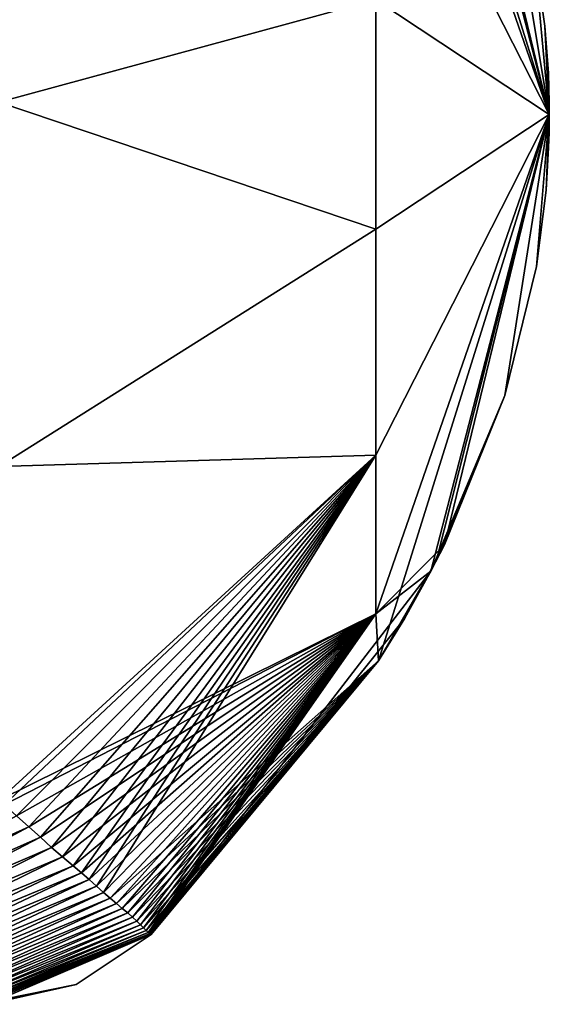
# Model space of a CAD drawing. Units: millimetres. Extents: x -76 to 130, y -16 to 111.
# Drawn here: x 106 to 109, y 100 to 106 of the extents above; entities that cross this region are included whole.
import ezdxf

# ---------------------------------------------------------------- set-up
doc = ezdxf.new("R2010")
doc.units = ezdxf.units.MM
doc.header["$LTSCALE"] = 5.599365
for name, color, linetype in [('744', 7, 'CONTINUOUS'), ('746', 7, 'CONTINUOUS'), ('747', 7, 'CONTINUOUS'), ('755', 7, 'CONTINUOUS'), ('757', 7, 'CONTINUOUS'), ('761', 7, 'CONTINUOUS')]:
    doc.layers.add(name, color=color, linetype=linetype)

msp = doc.modelspace()

# ---------------------------------------------------------------- linework, layer by layer
at = {"layer": '744', "linetype": 'CONTINUOUS'}
for points in [[(106.0618, 101.4146, -7.2267), (104.9924, 100.9325, -7.1385), (105.9883, 101.4797, -7.5567), (106.0618, 101.4146, -7.2267)], [(105.0612, 100.879, -6.8267), (104.9924, 100.9325, -7.1385), (106.0618, 101.4146, -7.2267), (105.0612, 100.879, -6.8267)], [(106.1325, 101.3509, -6.8892), (105.0612, 100.879, -6.8267), (106.0618, 101.4146, -7.2267), (106.1325, 101.3509, -6.8892)], [(105.1267, 100.8279, -6.5124), (105.0612, 100.879, -6.8267), (106.1325, 101.3509, -6.8892), (105.1267, 100.8279, -6.5124)], [(106.2004, 101.2895, -6.5444), (105.1267, 100.8279, -6.5124), (106.1325, 101.3509, -6.8892), (106.2004, 101.2895, -6.5444)], [(105.1891, 100.7795, -6.1964), (105.1267, 100.8279, -6.5124), (106.2004, 101.2895, -6.5444), (105.1891, 100.7795, -6.1964)], [(106.2666, 101.232, -6.1936), (105.1891, 100.7795, -6.1964), (106.2004, 101.2895, -6.5444), (106.2666, 101.232, -6.1936)], [(105.2484, 100.7339, -5.8797), (105.1891, 100.7795, -6.1964), (106.2666, 101.232, -6.1936), (105.2484, 100.7339, -5.8797)], [(106.3303, 101.178, -5.8364), (105.2484, 100.7339, -5.8797), (106.2666, 101.232, -6.1936), (106.3303, 101.178, -5.8364)], [(105.3047, 100.6909, -5.5619), (105.2484, 100.7339, -5.8797), (106.3303, 101.178, -5.8364), (105.3047, 100.6909, -5.5619)], [(106.3805, 101.1356, -5.5372), (105.3047, 100.6909, -5.5619), (106.3303, 101.178, -5.8364), (106.3805, 101.1356, -5.5372)], [(105.3578, 100.6504, -5.2429), (105.3047, 100.6909, -5.5619), (106.3805, 101.1356, -5.5372), (105.3578, 100.6504, -5.2429)], [(106.4282, 101.0947, -5.233), (105.3578, 100.6504, -5.2429), (106.3805, 101.1356, -5.5372), (106.4282, 101.0947, -5.233)], [(105.4077, 100.6125, -4.9223), (105.3578, 100.6504, -5.2429), (106.4282, 101.0947, -5.233), (105.4077, 100.6125, -4.9223)], [(106.4731, 101.0551, -4.9235), (105.4077, 100.6125, -4.9223), (106.4282, 101.0947, -5.233), (106.4731, 101.0551, -4.9235)], [(105.4543, 100.577, -4.5998), (105.4077, 100.6125, -4.9223), (106.4731, 101.0551, -4.9235), (105.4543, 100.577, -4.5998)], [(106.515, 101.0169, -4.6087), (105.4543, 100.577, -4.5998), (106.4731, 101.0551, -4.9235), (106.515, 101.0169, -4.6087)], [(105.4976, 100.5439, -4.2752), (105.4543, 100.577, -4.5998), (106.515, 101.0169, -4.6087), (105.4976, 100.5439, -4.2752)], [(106.5551, 100.9818, -4.29), (105.4976, 100.5439, -4.2752), (106.515, 101.0169, -4.6087), (106.5551, 100.9818, -4.29)], [(105.5376, 100.5134, -3.9497), (105.4976, 100.5439, -4.2752), (106.5551, 100.9818, -4.29), (105.5376, 100.5134, -3.9497)], [(106.5931, 100.9494, -3.9673), (105.5376, 100.5134, -3.9497), (106.5551, 100.9818, -4.29), (106.5931, 100.9494, -3.9673)], [(105.5744, 100.4854, -3.6237), (105.5376, 100.5134, -3.9497), (106.5931, 100.9494, -3.9673), (105.5744, 100.4854, -3.6237)], [(106.6285, 100.9196, -3.6401), (105.5744, 100.4854, -3.6237), (106.5931, 100.9494, -3.9673), (106.6285, 100.9196, -3.6401)], [(105.6079, 100.4598, -3.2971), (105.5744, 100.4854, -3.6237), (106.6285, 100.9196, -3.6401), (105.6079, 100.4598, -3.2971)], [(106.6611, 100.8921, -3.3082), (105.6079, 100.4598, -3.2971), (106.6285, 100.9196, -3.6401), (106.6611, 100.8921, -3.3082)], [(105.6382, 100.4368, -2.9697), (105.6079, 100.4598, -3.2971), (106.6611, 100.8921, -3.3082), (105.6382, 100.4368, -2.9697)], [(106.6904, 100.8666, -2.9709), (105.6382, 100.4368, -2.9697), (106.6611, 100.8921, -3.3082), (106.6904, 100.8666, -2.9709)], [(105.6651, 100.4162, -2.6412), (105.6382, 100.4368, -2.9697), (106.6904, 100.8666, -2.9709), (105.6651, 100.4162, -2.6412)], [(106.7159, 100.8428, -2.6277), (105.6651, 100.4162, -2.6412), (106.6904, 100.8666, -2.9709), (106.7159, 100.8428, -2.6277)], [(105.6886, 100.398, -2.3117), (105.6651, 100.4162, -2.6412), (106.7159, 100.8428, -2.6277), (105.6886, 100.398, -2.3117)], [(106.7378, 100.821, -2.2785), (105.6886, 100.398, -2.3117), (106.7159, 100.8428, -2.6277), (106.7378, 100.821, -2.2785)], [(105.7088, 100.3822, -1.9811), (105.6886, 100.398, -2.3117), (106.7378, 100.821, -2.2785), (105.7088, 100.3822, -1.9811)], [(106.7565, 100.8021, -1.9246), (105.7088, 100.3822, -1.9811), (106.7378, 100.821, -2.2785), (106.7565, 100.8021, -1.9246)], [(105.7256, 100.3689, -1.6502), (105.7088, 100.3822, -1.9811), (106.7565, 100.8021, -1.9246), (105.7256, 100.3689, -1.6502)], [(106.7721, 100.7865, -1.5662), (105.7256, 100.3689, -1.6502), (106.7565, 100.8021, -1.9246), (106.7721, 100.7865, -1.5662)], [(105.7391, 100.358, -1.3193), (105.7256, 100.3689, -1.6502), (106.7721, 100.7865, -1.5662), (105.7391, 100.358, -1.3193)], [(106.7846, 100.7743, -1.2035), (105.7391, 100.358, -1.3193), (106.7721, 100.7865, -1.5662), (106.7846, 100.7743, -1.2035)], [(105.7493, 100.3496, -0.9886), (105.7391, 100.358, -1.3193), (106.7846, 100.7743, -1.2035), (105.7493, 100.3496, -0.9886)], [(106.794, 100.7658, -0.837), (105.7493, 100.3496, -0.9886), (106.7846, 100.7743, -1.2035), (106.794, 100.7658, -0.837)], [(105.7561, 100.3436, -0.6583), (105.7493, 100.3496, -0.9886), (106.794, 100.7658, -0.837), (105.7561, 100.3436, -0.6583)], [(106.8003, 100.7612, -0.4669), (105.7561, 100.3436, -0.6583), (106.794, 100.7658, -0.837), (106.8003, 100.7612, -0.4669)], [(105.7596, 100.3401, -0.3287), (105.7561, 100.3436, -0.6583), (106.8003, 100.7612, -0.4669), (105.7596, 100.3401, -0.3287)], [(106.8035, 100.7609, -0.0936), (105.7596, 100.3401, -0.3287), (106.8003, 100.7612, -0.4669), (106.8035, 100.7609, -0.0936)], [(106.3499, 100.4597), (105.7596, 100.3401, -0.3287), (106.8033, 100.7609), (106.3499, 100.4597)], [(106.8033, 100.7609), (105.7596, 100.3401, -0.3287), (106.8034, 100.7609, -0.0468), (106.8033, 100.7609)], [(106.8034, 100.7609, -0.0468), (105.7596, 100.3401, -0.3287), (106.8035, 100.7609, -0.0936), (106.8034, 100.7609, -0.0468)], [(105.8164, 100.34), (105.7596, 100.3401, -0.3287), (106.3499, 100.4597), (105.8164, 100.34)]]:
    msp.add_3dface(points, dxfattribs=at)
at = {"layer": '746', "linetype": 'CONTINUOUS'}
for points in [[(108.1803, 109.0388, -0.0936), (109.2149, 105.729, -0.0936), (108.1644, 108.7543, -2.8615), (108.1803, 109.0388, -0.0936)], [(108.4978, 108.4958, -0.0936), (109.2149, 105.729, -0.0936), (108.1803, 109.0388, -0.0936), (108.4978, 108.4958, -0.0936)], [(109.2149, 105.729, -0.0936), (108.1644, 107.7923, -5.2641), (108.1644, 108.7543, -2.8615), (109.2149, 105.729, -0.0936)], [(108.4978, 108.4958, -0.0936), (108.58, 108.3351, -0.0936), (109.2149, 105.729, -0.0936), (108.4978, 108.4958, -0.0936)], [(105.8798, 108.0136, -10.5623), (108.1644, 106.4244, -6.5309), (105.8798, 105.8031, -11.4914), (105.8798, 108.0136, -10.5623)], [(109.2149, 105.729, -0.0936), (108.1644, 106.4244, -6.5309), (108.1644, 107.7923, -5.2641), (109.2149, 105.729, -0.0936)], [(108.1644, 106.4244, -6.5309), (108.1644, 105.0336, -6.5309), (105.8798, 105.8031, -11.4914), (108.1644, 106.4244, -6.5309)], [(109.2149, 105.729, -0.0936), (108.1644, 105.0336, -6.5309), (108.1644, 106.4244, -6.5309), (109.2149, 105.729, -0.0936)], [(105.8798, 105.8031, -11.4914), (108.1644, 105.0336, -6.5309), (105.8798, 103.5969, -10.687), (105.8798, 105.8031, -11.4914)], [(109.2149, 105.729, -0.0936), (108.5801, 103.1226, -0.0936), (108.1644, 102.7037, -2.8615), (109.2149, 105.729, -0.0936)], [(109.2149, 105.729, -0.0936), (108.1644, 102.7037, -2.8615), (108.1644, 103.6657, -5.2641), (109.2149, 105.729, -0.0936)], [(109.2149, 105.729, -0.0936), (108.1644, 103.6657, -5.2641), (108.1644, 105.0336, -6.5309), (109.2149, 105.729, -0.0936)], [(108.1644, 105.0336, -6.5309), (108.1644, 103.6657, -5.2641), (105.8798, 103.5969, -10.687), (108.1644, 105.0336, -6.5309)], [(108.1644, 103.6657, -5.2641), (105.8799, 101.5758, -8.013), (105.8798, 103.5969, -10.687), (108.1644, 103.6657, -5.2641)], [(108.1644, 102.7037, -2.8615), (105.8799, 101.5758, -8.013), (108.1644, 103.6657, -5.2641), (108.1644, 102.7037, -2.8615)], [(108.5801, 103.1226, -0.0936), (108.4979, 102.962, -0.0936), (108.1644, 102.7037, -2.8615), (108.5801, 103.1226, -0.0936)], [(108.4979, 102.962, -0.0936), (108.1806, 102.4196, -0.0936), (108.1644, 102.7037, -2.8615), (108.4979, 102.962, -0.0936)], [(105.9123, 101.5469, -7.8798), (105.8799, 101.5758, -8.013), (108.1644, 102.7037, -2.8615), (105.9123, 101.5469, -7.8798)], [(105.9883, 101.4797, -7.5567), (105.9123, 101.5469, -7.8798), (108.1644, 102.7037, -2.8615), (105.9883, 101.4797, -7.5567)], [(106.0618, 101.4146, -7.2267), (105.9883, 101.4797, -7.5567), (108.1644, 102.7037, -2.8615), (106.0618, 101.4146, -7.2267)], [(106.1325, 101.3509, -6.8892), (106.0618, 101.4146, -7.2267), (108.1644, 102.7037, -2.8615), (106.1325, 101.3509, -6.8892)], [(106.2004, 101.2895, -6.5444), (106.1325, 101.3509, -6.8892), (108.1644, 102.7037, -2.8615), (106.2004, 101.2895, -6.5444)], [(106.2666, 101.232, -6.1936), (106.2004, 101.2895, -6.5444), (108.1644, 102.7037, -2.8615), (106.2666, 101.232, -6.1936)], [(106.3303, 101.178, -5.8364), (106.2666, 101.232, -6.1936), (108.1644, 102.7037, -2.8615), (106.3303, 101.178, -5.8364)], [(106.3805, 101.1356, -5.5372), (106.3303, 101.178, -5.8364), (108.1644, 102.7037, -2.8615), (106.3805, 101.1356, -5.5372)], [(106.4282, 101.0947, -5.233), (106.3805, 101.1356, -5.5372), (108.1644, 102.7037, -2.8615), (106.4282, 101.0947, -5.233)], [(106.4731, 101.0551, -4.9235), (106.4282, 101.0947, -5.233), (108.1644, 102.7037, -2.8615), (106.4731, 101.0551, -4.9235)], [(106.515, 101.0169, -4.6087), (106.4731, 101.0551, -4.9235), (108.1644, 102.7037, -2.8615), (106.515, 101.0169, -4.6087)], [(106.5551, 100.9818, -4.29), (106.515, 101.0169, -4.6087), (108.1644, 102.7037, -2.8615), (106.5551, 100.9818, -4.29)], [(108.1806, 102.4196, -0.0936), (106.5551, 100.9818, -4.29), (108.1644, 102.7037, -2.8615), (108.1806, 102.4196, -0.0936)], [(106.5931, 100.9494, -3.9673), (106.5551, 100.9818, -4.29), (108.1806, 102.4196, -0.0936), (106.5931, 100.9494, -3.9673)], [(106.6285, 100.9196, -3.6401), (106.5931, 100.9494, -3.9673), (108.1806, 102.4196, -0.0936), (106.6285, 100.9196, -3.6401)], [(106.6611, 100.8921, -3.3082), (106.6285, 100.9196, -3.6401), (108.1806, 102.4196, -0.0936), (106.6611, 100.8921, -3.3082)], [(106.6904, 100.8666, -2.9709), (106.6611, 100.8921, -3.3082), (108.1806, 102.4196, -0.0936), (106.6904, 100.8666, -2.9709)], [(106.7159, 100.8428, -2.6277), (106.6904, 100.8666, -2.9709), (108.1806, 102.4196, -0.0936), (106.7159, 100.8428, -2.6277)], [(106.7378, 100.821, -2.2785), (106.7159, 100.8428, -2.6277), (108.1806, 102.4196, -0.0936), (106.7378, 100.821, -2.2785)], [(106.7565, 100.8021, -1.9246), (106.7378, 100.821, -2.2785), (108.1806, 102.4196, -0.0936), (106.7565, 100.8021, -1.9246)], [(106.7721, 100.7865, -1.5662), (106.7565, 100.8021, -1.9246), (108.1806, 102.4196, -0.0936), (106.7721, 100.7865, -1.5662)], [(106.7846, 100.7743, -1.2035), (106.7721, 100.7865, -1.5662), (108.1806, 102.4196, -0.0936), (106.7846, 100.7743, -1.2035)], [(106.794, 100.7658, -0.837), (106.7846, 100.7743, -1.2035), (108.1806, 102.4196, -0.0936), (106.794, 100.7658, -0.837)], [(106.8003, 100.7612, -0.4669), (106.794, 100.7658, -0.837), (108.1806, 102.4196, -0.0936), (106.8003, 100.7612, -0.4669)], [(106.8035, 100.7609, -0.0936), (106.8003, 100.7612, -0.4669), (108.1806, 102.4196, -0.0936), (106.8035, 100.7609, -0.0936)]]:
    msp.add_3dface(points, dxfattribs=at)
at = {"layer": '747', "linetype": 'CONTINUOUS'}
for points in [[(108.5358, 108.4225, 0), (108.9153, 107.5253), (109.2149, 105.729, -0.0936), (108.5358, 108.4225, 0)], [(108.58, 108.3351, -0.0936), (108.5358, 108.4225, 0), (109.2149, 105.729, -0.0936), (108.58, 108.3351, -0.0936)], [(108.9153, 107.5253), (109.1197, 106.7431), (109.2149, 105.729, -0.0936), (108.9153, 107.5253)], [(109.1197, 106.7431), (109.1884, 106.2636), (109.2149, 105.729, -0.0936), (109.1197, 106.7431)], [(109.1884, 106.2636), (109.209, 105.9786), (109.2149, 105.729, -0.0936), (109.1884, 106.2636)], [(109.209, 105.9786), (109.2142, 105.801), (109.2149, 105.729, -0.0936), (109.209, 105.9786)], [(109.2142, 105.801), (109.2145, 105.7688, 0), (109.2149, 105.729, -0.0936), (109.2142, 105.801)], [(109.2145, 105.7688, 0), (109.2147, 105.7403), (109.2149, 105.729, -0.0936), (109.2145, 105.7688, 0)], [(109.2147, 105.7403), (109.2147, 105.7159, 0.0001), (109.2149, 105.729, -0.0936), (109.2147, 105.7403)], [(109.2149, 105.729, -0.0936), (108.9462, 104.0273), (108.5801, 103.1226, -0.0936), (109.2149, 105.729, -0.0936)], [(109.1364, 104.8083), (108.9462, 104.0273), (109.2149, 105.729, -0.0936), (109.1364, 104.8083)], [(109.1953, 105.269), (109.1364, 104.8083), (109.2149, 105.729, -0.0936), (109.1953, 105.269)], [(109.211, 105.5281), (109.1953, 105.269), (109.2149, 105.729, -0.0936), (109.211, 105.5281)], [(109.2136, 105.6177), (109.211, 105.5281), (109.2149, 105.729, -0.0936), (109.2136, 105.6177)], [(109.2145, 105.6871), (109.2136, 105.6177), (109.2149, 105.729, -0.0936), (109.2145, 105.6871)], [(109.2147, 105.7159, 0.0001), (109.2145, 105.6871), (109.2149, 105.729, -0.0936), (109.2147, 105.7159, 0.0001)], [(108.5325, 103.0292, 0), (108.4979, 102.962, -0.0936), (108.9462, 104.0273), (108.5325, 103.0292, 0)], [(108.9462, 104.0273), (108.4979, 102.962, -0.0936), (108.5801, 103.1226, -0.0936), (108.9462, 104.0273)], [(108.5325, 103.0292, 0), (108.3389, 102.6777), (108.1806, 102.4196, -0.0936), (108.5325, 103.0292, 0)], [(108.4979, 102.962, -0.0936), (108.5325, 103.0292, 0), (108.1806, 102.4196, -0.0936), (108.4979, 102.962, -0.0936)], [(106.8033, 100.7609), (106.8034, 100.7609, -0.0468), (108.3389, 102.6777), (106.8033, 100.7609)], [(106.8034, 100.7609, -0.0468), (106.8035, 100.7609, -0.0936), (108.3389, 102.6777), (106.8034, 100.7609, -0.0468)], [(108.3389, 102.6777), (106.8035, 100.7609, -0.0936), (108.1806, 102.4196, -0.0936), (108.3389, 102.6777)]]:
    msp.add_3dface(points, dxfattribs=at)
at = {"layer": '755', "linetype": 'CONTINUOUS'}
for points in [[(105.9883, 101.4797, 7.5567), (104.9924, 100.9325, 7.1385), (106.0618, 101.4146, 7.2267), (105.9883, 101.4797, 7.5567)], [(104.9924, 100.9325, 7.1385), (105.0612, 100.879, 6.8267), (106.0618, 101.4146, 7.2267), (104.9924, 100.9325, 7.1385)], [(106.0618, 101.4146, 7.2267), (105.0612, 100.879, 6.8267), (106.1325, 101.3509, 6.8892), (106.0618, 101.4146, 7.2267)], [(105.0612, 100.879, 6.8267), (105.1267, 100.8279, 6.5124), (106.1325, 101.3509, 6.8892), (105.0612, 100.879, 6.8267)], [(106.1325, 101.3509, 6.8892), (105.1267, 100.8279, 6.5124), (106.2004, 101.2895, 6.5444), (106.1325, 101.3509, 6.8892)], [(105.1267, 100.8279, 6.5124), (105.1891, 100.7795, 6.1964), (106.2004, 101.2895, 6.5444), (105.1267, 100.8279, 6.5124)], [(106.2004, 101.2895, 6.5444), (105.1891, 100.7795, 6.1964), (106.2666, 101.232, 6.1936), (106.2004, 101.2895, 6.5444)], [(105.1891, 100.7795, 6.1964), (105.2484, 100.7339, 5.8797), (106.2666, 101.232, 6.1936), (105.1891, 100.7795, 6.1964)], [(106.2666, 101.232, 6.1936), (105.2484, 100.7339, 5.8797), (106.3303, 101.178, 5.8364), (106.2666, 101.232, 6.1936)], [(105.2484, 100.7339, 5.8797), (105.3047, 100.6909, 5.5619), (106.3303, 101.178, 5.8364), (105.2484, 100.7339, 5.8797)], [(106.3303, 101.178, 5.8364), (105.3047, 100.6909, 5.5619), (106.3805, 101.1356, 5.5372), (106.3303, 101.178, 5.8364)], [(105.3047, 100.6909, 5.5619), (105.3578, 100.6504, 5.2429), (106.3805, 101.1356, 5.5372), (105.3047, 100.6909, 5.5619)], [(106.3805, 101.1356, 5.5372), (105.3578, 100.6504, 5.2429), (106.4282, 101.0947, 5.233), (106.3805, 101.1356, 5.5372)], [(105.3578, 100.6504, 5.2429), (105.4077, 100.6125, 4.9223), (106.4282, 101.0947, 5.233), (105.3578, 100.6504, 5.2429)], [(106.4282, 101.0947, 5.233), (105.4077, 100.6125, 4.9223), (106.4731, 101.0551, 4.9235), (106.4282, 101.0947, 5.233)], [(105.4077, 100.6125, 4.9223), (105.4543, 100.577, 4.5998), (106.4731, 101.0551, 4.9235), (105.4077, 100.6125, 4.9223)], [(106.4731, 101.0551, 4.9235), (105.4543, 100.577, 4.5998), (106.515, 101.0169, 4.6087), (106.4731, 101.0551, 4.9235)], [(105.4543, 100.577, 4.5998), (105.4976, 100.5439, 4.2752), (106.515, 101.0169, 4.6087), (105.4543, 100.577, 4.5998)], [(106.515, 101.0169, 4.6087), (105.4976, 100.5439, 4.2752), (106.5551, 100.9818, 4.29), (106.515, 101.0169, 4.6087)], [(105.4976, 100.5439, 4.2752), (105.5376, 100.5134, 3.9497), (106.5551, 100.9818, 4.29), (105.4976, 100.5439, 4.2752)], [(106.5551, 100.9818, 4.29), (105.5376, 100.5134, 3.9497), (106.5931, 100.9494, 3.9673), (106.5551, 100.9818, 4.29)], [(105.5376, 100.5134, 3.9497), (105.5744, 100.4854, 3.6237), (106.5931, 100.9494, 3.9673), (105.5376, 100.5134, 3.9497)], [(106.5931, 100.9494, 3.9673), (105.5744, 100.4854, 3.6237), (106.6285, 100.9196, 3.6401), (106.5931, 100.9494, 3.9673)], [(105.5744, 100.4854, 3.6237), (105.6079, 100.4598, 3.2971), (106.6285, 100.9196, 3.6401), (105.5744, 100.4854, 3.6237)], [(106.6285, 100.9196, 3.6401), (105.6079, 100.4598, 3.2971), (106.6611, 100.8921, 3.3082), (106.6285, 100.9196, 3.6401)], [(105.6079, 100.4598, 3.2971), (105.6382, 100.4368, 2.9697), (106.6611, 100.8921, 3.3082), (105.6079, 100.4598, 3.2971)], [(106.6611, 100.8921, 3.3082), (105.6382, 100.4368, 2.9697), (106.6904, 100.8666, 2.9709), (106.6611, 100.8921, 3.3082)], [(105.6382, 100.4368, 2.9697), (105.6651, 100.4162, 2.6412), (106.6904, 100.8666, 2.9709), (105.6382, 100.4368, 2.9697)], [(106.6904, 100.8666, 2.9709), (105.6651, 100.4162, 2.6412), (106.7159, 100.8428, 2.6277), (106.6904, 100.8666, 2.9709)], [(105.6651, 100.4162, 2.6412), (105.6886, 100.398, 2.3117), (106.7159, 100.8428, 2.6277), (105.6651, 100.4162, 2.6412)], [(106.7159, 100.8428, 2.6277), (105.6886, 100.398, 2.3117), (106.7378, 100.821, 2.2785), (106.7159, 100.8428, 2.6277)], [(105.6886, 100.398, 2.3117), (105.7088, 100.3822, 1.9811), (106.7378, 100.821, 2.2785), (105.6886, 100.398, 2.3117)], [(106.7378, 100.821, 2.2785), (105.7088, 100.3822, 1.9811), (106.7565, 100.8021, 1.9246), (106.7378, 100.821, 2.2785)], [(105.7088, 100.3822, 1.9811), (105.7256, 100.3689, 1.6502), (106.7565, 100.8021, 1.9246), (105.7088, 100.3822, 1.9811)], [(106.7565, 100.8021, 1.9246), (105.7256, 100.3689, 1.6502), (106.7721, 100.7865, 1.5662), (106.7565, 100.8021, 1.9246)], [(105.7256, 100.3689, 1.6502), (105.7391, 100.358, 1.3193), (106.7721, 100.7865, 1.5662), (105.7256, 100.3689, 1.6502)], [(106.7721, 100.7865, 1.5662), (105.7391, 100.358, 1.3193), (106.7846, 100.7743, 1.2035), (106.7721, 100.7865, 1.5662)], [(105.7391, 100.358, 1.3193), (105.7493, 100.3496, 0.9886), (106.7846, 100.7743, 1.2035), (105.7391, 100.358, 1.3193)], [(106.7846, 100.7743, 1.2035), (105.7493, 100.3496, 0.9886), (106.794, 100.7658, 0.837), (106.7846, 100.7743, 1.2035)], [(105.7493, 100.3496, 0.9886), (105.7561, 100.3436, 0.6583), (106.794, 100.7658, 0.837), (105.7493, 100.3496, 0.9886)], [(106.794, 100.7658, 0.837), (105.7561, 100.3436, 0.6583), (106.8003, 100.7612, 0.4669), (106.794, 100.7658, 0.837)], [(105.7561, 100.3436, 0.6583), (105.7596, 100.3401, 0.3287), (106.8003, 100.7612, 0.4669), (105.7561, 100.3436, 0.6583)], [(106.8003, 100.7612, 0.4669), (105.7596, 100.3401, 0.3287), (106.8035, 100.7609, 0.0936), (106.8003, 100.7612, 0.4669)], [(105.7596, 100.3401, 0.3287), (105.7598, 100.3389), (106.8035, 100.7609, 0.0936), (105.7596, 100.3401, 0.3287)], [(105.7598, 100.3389), (105.7881, 100.3392), (106.8034, 100.7609, 0.0468), (105.7598, 100.3389)], [(106.8035, 100.7609, 0.0936), (105.7598, 100.3389), (106.8034, 100.7609, 0.0468), (106.8035, 100.7609, 0.0936)], [(105.7881, 100.3392), (105.8164, 100.34), (106.8034, 100.7609, 0.0468), (105.7881, 100.3392)], [(105.8164, 100.34), (106.3499, 100.4597), (106.8034, 100.7609, 0.0468), (105.8164, 100.34)], [(106.3499, 100.4597), (106.8033, 100.7609), (106.8034, 100.7609, 0.0468), (106.3499, 100.4597)]]:
    msp.add_3dface(points, dxfattribs=at)
at = {"layer": '757', "linetype": 'CONTINUOUS'}
for points in [[(109.2149, 105.729, 0.0936), (108.58, 108.3351, 0.0936), (108.1644, 108.7543, 2.8615), (109.2149, 105.729, 0.0936)], [(108.1644, 107.7923, 5.2641), (109.2149, 105.729, 0.0936), (108.1644, 108.7543, 2.8615), (108.1644, 107.7923, 5.2641)], [(105.8798, 105.8031, 11.4914), (108.1644, 106.4244, 6.5309), (105.8798, 108.0136, 10.5623), (105.8798, 105.8031, 11.4914)], [(108.1644, 106.4244, 6.5309), (109.2149, 105.729, 0.0936), (108.1644, 107.7923, 5.2641), (108.1644, 106.4244, 6.5309)], [(108.1644, 105.0336, 6.5309), (108.1644, 106.4244, 6.5309), (105.8798, 105.8031, 11.4914), (108.1644, 105.0336, 6.5309)], [(108.1644, 105.0336, 6.5309), (109.2149, 105.729, 0.0936), (108.1644, 106.4244, 6.5309), (108.1644, 105.0336, 6.5309)], [(105.8798, 103.5969, 10.687), (108.1644, 105.0336, 6.5309), (105.8798, 105.8031, 11.4914), (105.8798, 103.5969, 10.687)], [(108.1806, 102.4196, 0.0936), (109.2149, 105.729, 0.0936), (108.1644, 102.7037, 2.8615), (108.1806, 102.4196, 0.0936)], [(108.1644, 102.7037, 2.8615), (109.2149, 105.729, 0.0936), (108.1644, 103.6657, 5.2641), (108.1644, 102.7037, 2.8615)], [(108.1644, 103.6657, 5.2641), (109.2149, 105.729, 0.0936), (108.1644, 105.0336, 6.5309), (108.1644, 103.6657, 5.2641)], [(108.1806, 102.4196, 0.0936), (108.4979, 102.962, 0.0936), (109.2149, 105.729, 0.0936), (108.1806, 102.4196, 0.0936)], [(108.4979, 102.962, 0.0936), (108.5801, 103.1226, 0.0936), (109.2149, 105.729, 0.0936), (108.4979, 102.962, 0.0936)], [(108.1644, 103.6657, 5.2641), (108.1644, 105.0336, 6.5309), (105.8798, 103.5969, 10.687), (108.1644, 103.6657, 5.2641)], [(105.8799, 101.5758, 8.013), (108.1644, 103.6657, 5.2641), (105.8798, 103.5969, 10.687), (105.8799, 101.5758, 8.013)], [(105.8799, 101.5758, 8.013), (105.9123, 101.5469, 7.8798), (108.1644, 103.6657, 5.2641), (105.8799, 101.5758, 8.013)], [(105.9123, 101.5469, 7.8798), (105.9883, 101.4797, 7.5567), (108.1644, 103.6657, 5.2641), (105.9123, 101.5469, 7.8798)], [(105.9883, 101.4797, 7.5567), (106.0618, 101.4146, 7.2267), (108.1644, 103.6657, 5.2641), (105.9883, 101.4797, 7.5567)], [(106.0618, 101.4146, 7.2267), (106.1325, 101.3509, 6.8892), (108.1644, 103.6657, 5.2641), (106.0618, 101.4146, 7.2267)], [(106.1325, 101.3509, 6.8892), (106.2004, 101.2895, 6.5444), (108.1644, 103.6657, 5.2641), (106.1325, 101.3509, 6.8892)], [(106.2004, 101.2895, 6.5444), (106.2666, 101.232, 6.1936), (108.1644, 103.6657, 5.2641), (106.2004, 101.2895, 6.5444)], [(106.2666, 101.232, 6.1936), (106.3303, 101.178, 5.8364), (108.1644, 103.6657, 5.2641), (106.2666, 101.232, 6.1936)], [(106.3303, 101.178, 5.8364), (106.3805, 101.1356, 5.5372), (108.1644, 103.6657, 5.2641), (106.3303, 101.178, 5.8364)], [(106.3805, 101.1356, 5.5372), (106.4282, 101.0947, 5.233), (108.1644, 103.6657, 5.2641), (106.3805, 101.1356, 5.5372)], [(106.4282, 101.0947, 5.233), (106.4731, 101.0551, 4.9235), (108.1644, 103.6657, 5.2641), (106.4282, 101.0947, 5.233)], [(106.4731, 101.0551, 4.9235), (106.515, 101.0169, 4.6087), (108.1644, 103.6657, 5.2641), (106.4731, 101.0551, 4.9235)], [(106.515, 101.0169, 4.6087), (108.1644, 102.7037, 2.8615), (108.1644, 103.6657, 5.2641), (106.515, 101.0169, 4.6087)], [(106.515, 101.0169, 4.6087), (106.5551, 100.9818, 4.29), (108.1644, 102.7037, 2.8615), (106.515, 101.0169, 4.6087)], [(106.5551, 100.9818, 4.29), (106.5931, 100.9494, 3.9673), (108.1644, 102.7037, 2.8615), (106.5551, 100.9818, 4.29)], [(106.5931, 100.9494, 3.9673), (106.6285, 100.9196, 3.6401), (108.1644, 102.7037, 2.8615), (106.5931, 100.9494, 3.9673)], [(106.6285, 100.9196, 3.6401), (106.6611, 100.8921, 3.3082), (108.1644, 102.7037, 2.8615), (106.6285, 100.9196, 3.6401)], [(106.6611, 100.8921, 3.3082), (106.6904, 100.8666, 2.9709), (108.1644, 102.7037, 2.8615), (106.6611, 100.8921, 3.3082)], [(106.6904, 100.8666, 2.9709), (106.7159, 100.8428, 2.6277), (108.1644, 102.7037, 2.8615), (106.6904, 100.8666, 2.9709)], [(106.7159, 100.8428, 2.6277), (106.7378, 100.821, 2.2785), (108.1644, 102.7037, 2.8615), (106.7159, 100.8428, 2.6277)], [(106.7378, 100.821, 2.2785), (106.7565, 100.8021, 1.9246), (108.1644, 102.7037, 2.8615), (106.7378, 100.821, 2.2785)], [(106.7565, 100.8021, 1.9246), (106.7721, 100.7865, 1.5662), (108.1644, 102.7037, 2.8615), (106.7565, 100.8021, 1.9246)], [(106.7721, 100.7865, 1.5662), (106.7846, 100.7743, 1.2035), (108.1644, 102.7037, 2.8615), (106.7721, 100.7865, 1.5662)], [(106.7846, 100.7743, 1.2035), (106.794, 100.7658, 0.837), (108.1644, 102.7037, 2.8615), (106.7846, 100.7743, 1.2035)], [(106.794, 100.7658, 0.837), (106.8003, 100.7612, 0.4669), (108.1644, 102.7037, 2.8615), (106.794, 100.7658, 0.837)], [(106.8003, 100.7612, 0.4669), (106.8035, 100.7609, 0.0936), (108.1644, 102.7037, 2.8615), (106.8003, 100.7612, 0.4669)], [(106.8035, 100.7609, 0.0936), (108.1806, 102.4196, 0.0936), (108.1644, 102.7037, 2.8615), (106.8035, 100.7609, 0.0936)]]:
    msp.add_3dface(points, dxfattribs=at)
at = {"layer": '761', "linetype": 'CONTINUOUS'}
for points in [[(109.2149, 105.729, 0.0936), (109.1197, 106.7431), (108.58, 108.3351, 0.0936), (109.2149, 105.729, 0.0936)], [(109.1884, 106.2636), (109.1197, 106.7431), (109.2149, 105.729, 0.0936), (109.1884, 106.2636)], [(109.209, 105.9786), (109.1884, 106.2636), (109.2149, 105.729, 0.0936), (109.209, 105.9786)], [(109.2142, 105.801), (109.209, 105.9786), (109.2149, 105.729, 0.0936), (109.2142, 105.801)], [(109.2145, 105.7688, 0), (109.2142, 105.801), (109.2149, 105.729, 0.0936), (109.2145, 105.7688, 0)], [(109.2147, 105.7403), (109.2145, 105.7688, 0), (109.2149, 105.729, 0.0936), (109.2147, 105.7403)], [(109.2147, 105.7159, 0.0001), (109.2147, 105.7403), (109.2149, 105.729, 0.0936), (109.2147, 105.7159, 0.0001)], [(108.5325, 103.0292, 0), (108.9462, 104.0273), (109.2149, 105.729, 0.0936), (108.5325, 103.0292, 0)], [(108.5801, 103.1226, 0.0936), (108.5325, 103.0292, 0), (109.2149, 105.729, 0.0936), (108.5801, 103.1226, 0.0936)], [(108.9462, 104.0273), (109.1364, 104.8083), (109.2149, 105.729, 0.0936), (108.9462, 104.0273)], [(109.1364, 104.8083), (109.1953, 105.269), (109.2149, 105.729, 0.0936), (109.1364, 104.8083)], [(109.1953, 105.269), (109.211, 105.5281), (109.2149, 105.729, 0.0936), (109.1953, 105.269)], [(109.211, 105.5281), (109.2136, 105.6177), (109.2149, 105.729, 0.0936), (109.211, 105.5281)], [(109.2136, 105.6177), (109.2145, 105.6871), (109.2149, 105.729, 0.0936), (109.2136, 105.6177)], [(109.2145, 105.6871), (109.2147, 105.7159, 0.0001), (109.2149, 105.729, 0.0936), (109.2145, 105.6871)], [(108.4979, 102.962, 0.0936), (108.5325, 103.0292, 0), (108.5801, 103.1226, 0.0936), (108.4979, 102.962, 0.0936)], [(108.3389, 102.6777), (108.5325, 103.0292, 0), (108.4979, 102.962, 0.0936), (108.3389, 102.6777)], [(106.8033, 100.7609), (108.3389, 102.6777), (108.4979, 102.962, 0.0936), (106.8033, 100.7609)], [(106.8034, 100.7609, 0.0468), (106.8033, 100.7609), (108.4979, 102.962, 0.0936), (106.8034, 100.7609, 0.0468)], [(108.1806, 102.4196, 0.0936), (106.8034, 100.7609, 0.0468), (108.4979, 102.962, 0.0936), (108.1806, 102.4196, 0.0936)], [(106.8035, 100.7609, 0.0936), (106.8034, 100.7609, 0.0468), (108.1806, 102.4196, 0.0936), (106.8035, 100.7609, 0.0936)]]:
    msp.add_3dface(points, dxfattribs=at)

doc.saveas('drawing.dxf')
